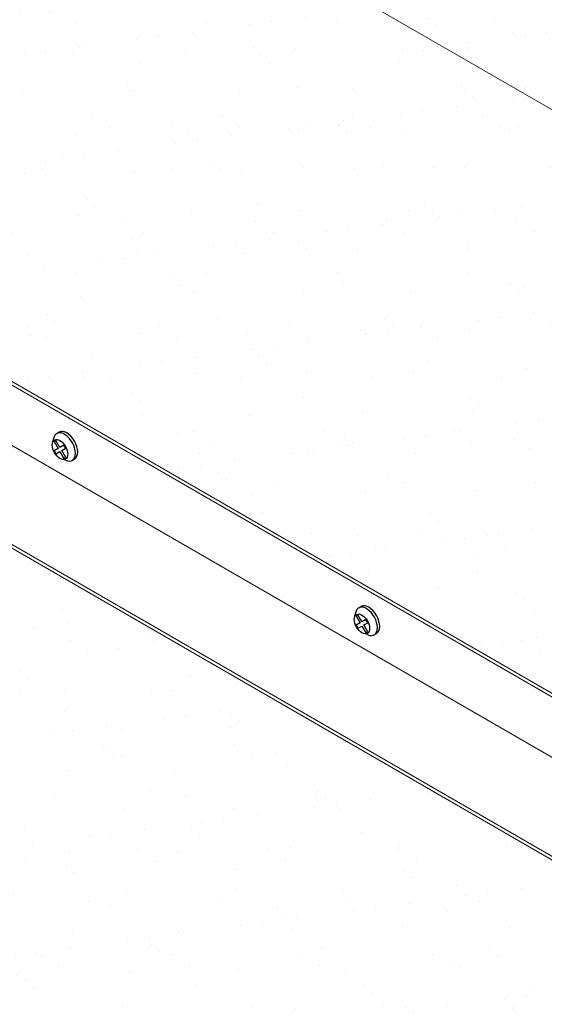
# Model space of a CAD drawing. Units: inches. Extents: x 3 to 259, y 3 to 12.
# Drawn here: x 190 to 191, y 9 to 10 of the extents above; entities that cross this region are included whole.
import ezdxf

# ---------------------------------------------------------------- set-up
doc = ezdxf.new("R2010")
doc.units = ezdxf.units.IN
doc.header["$MEASUREMENT"] = 0
doc.layers.get('0').update_dxf_attribs({"linetype": 'CONTINUOUS'})
doc.layers.add('DETAIL', color=1, linetype='CONTINUOUS')
doc.layers.add('DIM', color=1, linetype='CONTINUOUS')

# ---------------------------------------------------------------- blocks, each defined once
blk = doc.blocks.new('*U64')
for p, q in [((-0.12, 0.145), (-0.093, 0.161)), ((0.066, -0.176), (0.093, -0.161))]:
    blk.add_line(p, q)
blk.add_lwpolyline([(-0.15, 0.048), (-0.103, -0.035), (-0.15, -0.062), (-0.129, -0.099), (-0.081, -0.072), (-0.034, -0.154), (-0.012, -0.141), (-0.06, -0.059), (-0.012, -0.032), (-0.034, 0.005), (-0.081, -0.022), (-0.129, 0.06)], close=True)
for centre, radius, start, end in [((-0.349, 0.111), 0.194, 338.4981, 351.6475), ((-0.056, -0.275), 0.109, 67.1508, 85.5383)]:
    blk.add_arc(centre, radius, start, end)
for centre, start_param, end_param in [((-0.027, -0.016), 2.456165, 6.914379), ((0, 0), 3.141593, 6.283185)]:
    blk.add_ellipse(centre, major_axis=(-0.093, 0.161), ratio=0.57735, start_param=start_param, end_param=end_param)
blk.add_ellipse((-0.081, -0.047), major_axis=(-0.065, 0.113), ratio=0.57735)
blk = doc.blocks.new('WEB00120')
at = {"layer": 'DETAIL'}
h = blk.add_hatch(dxfattribs=at)
h.set_pattern_fill('AR-SAND', color=256, scale=0.375)
h.set_pattern_definition([(37.5, (-1381.86065, 4.5784), (-0.0236225, 0.72255891), [0, -0.57, 0, -0.6375, 0, -0.609375]), (7.5, (-1381.86065, 4.5784), (0.66366626, 1.0583048), [0, -0.3075, 0, -0.51375, 0, -0.196875]), (327.5, (-1382.3219, 4.5784), (1.1678032, 0.00212215), [0, -0.1875, 0, -0.675, 0, -0.88125]), (317.5, (-1382.3219, 4.5784), (1.1272975, 0.32912834), [0, -0.09375, 0, -0.4425, 0, -0.50625])])
h.paths.add_polyline_path([(59.1558, 38.0948), (46.4279, 45.4433), (46.4279, 40.8404), (46.4367, 40.8455), (46.6179, 40.7409), (46.6411, 40.7007), (46.6411, 40.2678), (46.5564, 40.2311), (46.5564, 40.1441), (56.3671, 34.4798), (56.3658, 35.2352), (56.2415, 35.307), (56.2415, 35.6233), (56.1684, 35.7873), (56.1684, 37.7507), (56.1862, 37.7836), (56.2415, 37.8164), (56.2415, 37.9129), (56.3159, 38.0732), (56.3745, 38.117), (56.3736, 39.1658), (56.5059, 39.221), (56.6462, 39.1384), (56.6476, 38.085), (56.7969, 37.9988), (56.7969, 37.6823), (56.8523, 37.6009), (56.8699, 37.51), (56.8699, 35.5551), (56.8523, 35.5222), (56.7969, 35.4894), (56.7969, 35.3929), (56.7225, 35.2326), (56.6461, 35.2208), (56.6473, 34.3181), (58.5455, 33.2222), (59.0931, 33.5384), (59.1325, 33.5156), (59.1558, 33.5156)])
h = blk.add_hatch(dxfattribs=at)
h.set_pattern_fill('AR-SAND', color=256, scale=0.375)
h.set_pattern_definition([(37.5, (-1387.0714, 4.5784), (-0.0236225, 0.72255891), [0, -0.57, 0, -0.6375, 0, -0.609375]), (7.5, (-1387.0714, 4.5784), (0.66366626, 1.0583048), [0, -0.3075, 0, -0.51375, 0, -0.196875]), (327.5, (-1387.53265, 4.5784), (1.1678032, 0.00212215), [0, -0.1875, 0, -0.675, 0, -0.88125]), (317.5, (-1387.5326, 4.5784), (1.1272975, 0.32912834), [0, -0.09375, 0, -0.4425, 0, -0.50625])])
h.paths.add_polyline_path([(59.1558, 31.3771), (59.1558, 22.8231), (46.4279, 30.1716), (46.4279, 38.7256), (56.3683, 32.9856), (56.3619, 32.5233), (56.295, 32.4341), (56.295, 32.2444), (56.124, 31.9558), (54.7409, 31.1573), (54.7409, 31.0256), (52.7059, 29.8507), (52.7059, 29.3935), (52.7862, 29.3215), (52.7907, 28.9976), (52.4759, 28.8033), (52.4713, 28.7443), (52.4759, 28.7363), (53.1635, 28.3393), (53.1668, 28.339), (58.7924, 31.5869)])
at = {"layer": 'DIM'}
h = blk.add_hatch(dxfattribs=at)
h.set_pattern_fill('AR-SAND', color=256, scale=0.375)
h.set_pattern_definition([(37.5, (-31.0797, -1.5147), (-0.0236225, 0.722559), [0, -0.57, 0, -0.6375, 0, -0.609375]), (7.5, (-31.0797, -1.5147), (0.663666, 1.058305), [0, -0.3075, 0, -0.51375, 0, -0.196875]), (327.5, (-31.5409, -1.5147), (1.1678032, 0.002122), [0, -0.1875, 0, -0.675, 0, -0.88125]), (317.5, (-31.5409, -1.5147), (1.1272975, 0.329128), [0, -0.09375, 0, -0.4425, 0, -0.50625])])
h.paths.add_polyline_path([(52.7919, 49.1175), (46.4279, 45.4433), (59.1558, 38.0948), (65.5198, 41.769)])
h.paths.add_polyline_path([(53.9726, 41.0873), (60.3542, 40.9879), (60.9661, 44.1364), (53.645, 44.199)], flags=17)
at = {"layer": 'DETAIL', "linetype": 'Continuous', "lineweight": 0, "extrusion": (1.66533e-16, 0.816497, 0.57735)}
for p, q in [((46.4279, 45.4433), (59.1558, 38.0948)), ((56.3671, 34.4798), (46.5564, 40.1441)), ((56.3672, 34.4461), (46.5564, 40.1104)), ((56.366, 33.9064), (46.6634, 39.5082)), ((56.3689, 32.9862), (46.1361, 38.8941)), ((56.3661, 33.0215), (46.1652, 38.9109))]:
    blk.add_line(p, q, dxfattribs=at)
at = {"layer": 'DETAIL', "linetype": 'Continuous', "lineweight": 0, "xscale": 0.7500000000001137, "yscale": 0.7500000000001137, "zscale": 0.7500000000001137}
for p in [(47.4289, 39.3499), (50.1329, 37.7887)]:
    blk.add_blockref('*U64', p, dxfattribs=at)

msp = doc.modelspace()

# ---------------------------------------------------------------- block references
at = {"xscale": 0.125, "yscale": 0.125, "zscale": 0.125}
msp.add_blockref('WEB00120', (184.1905, 4.8709), dxfattribs=at)

doc.saveas('drawing.dxf')
